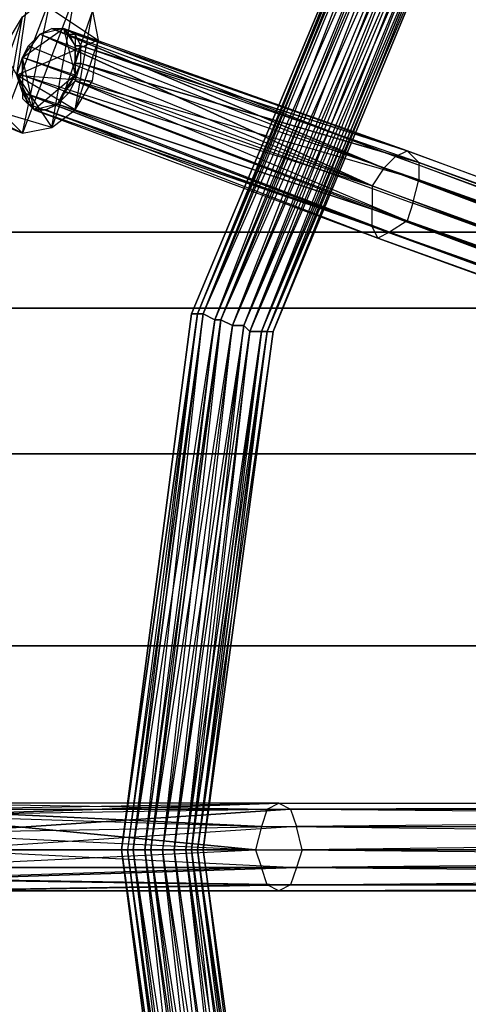
# Model space of a CAD drawing. Units: millimetres. Extents: x 662 to 7672, y -2443 to 5774.
# Drawn here: x 3795 to 3872, y 1639 to 1808 of the extents above; entities that cross this region are included whole.
import ezdxf

# ---------------------------------------------------------------- set-up
doc = ezdxf.new("R2010")
doc.units = ezdxf.units.MM
doc.header["$MEASUREMENT"] = 0
doc.layers.add('МАФЫ НАШИ', color=7, linetype='Continuous', lineweight=25)

# ---------------------------------------------------------------- blocks, each defined once
blk = doc.blocks.new('аптн77н')
at = {"layer": 'МАФЫ НАШИ', "lineweight": 25}
for points in [[(11281.13, 1843.26), (11246.12, 1757.24), (11281.13, 1842.26), (11246.12, 1757.24), (11234.12, 1665.23), (11233.12, 1665.23), (11246.12, 1573.22), (11234.12, 1665.23), (11246.12, 1574.22), (11281.13, 1488.21), (11246.12, 1574.22), (11246.12, 1573.22), (11245.12, 1573.22), (11281.13, 1488.21), (11246.12, 1573.22), (11281.13, 1488.21), (11337.14, 1414.2), (11281.13, 1488.21), (11337.14, 1414.2), (11281.13, 1488.21), (11338.14, 1415.2)], [(11338.14, 1415.2), (11281.13, 1488.21), (11245.12, 1573.22), (11246.12, 1573.22), (11233.12, 1665.23), (11246.12, 1573.22), (11246.12, 1574.22), (11233.12, 1665.23), (11245.12, 1757.24), (11246.12, 1757.24), (11281.13, 1843.26), (11246.12, 1757.24), (11281.13, 1843.26)], [(11282.13, 1842.26), (11247.12, 1757.24), (11281.13, 1842.26), (11246.12, 1757.24), (11234.12, 1665.23), (11235.12, 1665.23), (11247.12, 1574.22), (11234.12, 1665.23), (11246.12, 1574.22), (11281.13, 1488.21), (11282.13, 1489.21), (11339.14, 1416.2), (11281.13, 1488.21), (11338.14, 1415.2), (11411.15, 1359.19), (11412.15, 1360.19), (11497.16, 1324.19), (11411.15, 1359.19), (11497.16, 1323.19), (11588.17, 1311.18)], [(11588.17, 1312.18), (11497.16, 1326.19), (11497.16, 1324.19), (11412.15, 1361.19), (11412.15, 1360.19), (11340.14, 1417.2), (11339.14, 1416.2), (11284.13, 1489.21), (11282.13, 1489.21), (11249.13, 1574.22), (11247.12, 1574.22), (11237.12, 1665.23), (11235.12, 1665.23), (11249.13, 1756.24), (11247.12, 1757.24), (11284.13, 1841.26), (11282.13, 1842.26), (11340.14, 1914.27), (11339.14, 1915.27), (11412.15, 1970.27), (11412.15, 1971.27), (11497.16, 2005.28), (11497.16, 2006.28), (11588.17, 2017.28)], [(11588.17, 1315.18), (11497.16, 1326.19), (11498.16, 1327.19), (11412.15, 1361.19), (11413.15, 1362.19), (11340.14, 1417.2), (11341.14, 1418.2), (11284.13, 1489.21), (11285.13, 1490.21), (11249.13, 1574.22), (11250.13, 1575.22), (11237.12, 1665.23), (11238.12, 1665.23), (11249.13, 1756.24), (11250.13, 1756.24), (11284.13, 1841.26), (11285.13, 1840.26), (11340.14, 1914.27), (11341.14, 1913.27), (11412.15, 1970.27), (11413.15, 1968.27), (11497.16, 2005.28), (11498.16, 2003.28), (11588.17, 2017.28)], [(11285.13, 1840.26), (11250.13, 1756.24), (11287.13, 1839.26), (11252.13, 1755.24), (11240.12, 1665.23), (11238.12, 1665.23), (11250.13, 1575.22), (11240.12, 1665.23), (11252.13, 1575.22), (11287.13, 1491.21), (11285.13, 1490.21), (11341.14, 1418.2), (11287.13, 1491.21), (11342.14, 1419.2), (11414.15, 1364.19), (11413.15, 1362.19), (11498.16, 1327.19), (11414.15, 1364.19), (11498.16, 1329.19), (11588.17, 1317.18)], [(11288.13, 1838.26), (11254.13, 1755.24), (11287.13, 1839.26), (11252.13, 1755.24), (11240.12, 1665.23), (11242.12, 1665.23), (11254.13, 1576.22), (11240.12, 1665.23), (11252.13, 1575.22), (11287.13, 1491.21), (11288.13, 1492.21), (11343.14, 1421.2), (11287.13, 1491.21), (11342.14, 1419.2), (11414.15, 1364.19), (11415.15, 1365.19), (11499.16, 1331.19), (11414.15, 1364.19), (11498.16, 1329.19), (11588.17, 1317.18)], [(11588.17, 1319.18), (11499.16, 1333.19), (11499.16, 1331.19), (11416.15, 1367.19), (11415.15, 1365.19), (11345.14, 1422.2), (11343.14, 1421.2), (11290.13, 1493.21), (11288.13, 1492.21), (11255.13, 1576.22), (11254.13, 1576.22), (11244.12, 1665.23), (11242.12, 1665.23), (11255.13, 1754.24), (11254.13, 1755.24), (11290.13, 1838.26), (11288.13, 1838.26), (11345.14, 1909.26), (11343.14, 1910.27), (11416.15, 1964.27), (11415.15, 1965.27), (11499.16, 1998.28), (11499.16, 2000.28), (11588.17, 2010.28)], [(11588.17, 1322.19), (11499.16, 1333.19), (11499.16, 1334.19), (11416.15, 1367.19), (11417.15, 1368.19), (11345.14, 1422.2), (11346.14, 1423.2), (11290.13, 1493.21), (11291.13, 1494.21), (11255.13, 1576.22), (11257.13, 1577.22), (11244.12, 1665.23), (11245.12, 1665.23), (11255.13, 1754.24), (11257.13, 1754.24), (11290.13, 1838.26), (11291.13, 1837.26), (11345.14, 1909.26), (11346.14, 1908.26), (11416.15, 1964.27), (11417.15, 1962.27), (11499.16, 1998.28), (11499.16, 1997.28), (11588.17, 2010.28)], [(11293.13, 1836.26), (11259.13, 1754.24), (11293.13, 1836.26), (11259.13, 1754.24), (11292.13, 1836.26), (11258.13, 1754.24), (11246.12, 1665.23), (11247.12, 1665.23), (11259.13, 1577.22), (11247.12, 1665.23), (11259.13, 1577.22), (11246.12, 1665.23), (11258.13, 1577.22), (11292.13, 1494.21), (11293.13, 1495.21), (11347.14, 1424.2), (11293.13, 1495.21), (11347.14, 1424.2), (11292.13, 1494.21), (11346.14, 1424.2)], [(11245.12, 1757.24), (11281.13, 1843.26), (11245.12, 1757.24)], [(11206.12, 1817.25), (11217.12, 1812.25), (11202.12, 1820.25), (11208.12, 1815.25), (11217.12, 1812.25), (11229.12, 1804.25), (11215.12, 1798.25), (11228.12, 1797.25)], [(11213.12, 1791.25), (11201.12, 1803.25), (11212.12, 1797.25), (11213.12, 1803.25), (11216.12, 1808.25), (11212.12, 1797.25), (11213.12, 1791.25), (11216.12, 1808.25), (11221.12, 1812.25), (11213.12, 1791.25), (11216.12, 1788.25), (11221.12, 1812.25), (11225.12, 1812.25), (11216.12, 1788.25), (11221.12, 1789.25), (11225.12, 1812.25), (11228.12, 1809.25), (11221.12, 1789.25), (11225.12, 1792.25), (11228.12, 1809.25), (11229.12, 1804.25), (11225.12, 1792.25), (11228.12, 1797.25), (11229.12, 1804.25)], [(11225.12, 1798.25), (11216.12, 1801.25), (11223.12, 1806.25), (11219.12, 1805.25), (11221.12, 1806.25), (11223.12, 1806.25), (11225.12, 1798.25), (11225.12, 1803.25), (11225.12, 1800.25), (11225.12, 1798.25), (11218.12, 1792.25), (11216.12, 1801.25), (11216.12, 1796.25), (11215.12, 1798.25), (11216.12, 1801.25), (11217.12, 1803.25), (11276.13, 1779.25), (11276.13, 1775.25), (11216.12, 1798.25), (11276.13, 1779.25), (11216.12, 1801.25), (11216.12, 1798.25), (11216.12, 1795.25), (11215.12, 1798.25), (11216.12, 1798.25), (11216.12, 1801.25), (11217.12, 1803.25), (11219.12, 1805.25), (11221.12, 1806.25), (11223.12, 1806.25), (11224.12, 1805.25), (11225.12, 1805.25), (11225.12, 1803.25)], [(11217.12, 1803.25), (11219.12, 1805.25), (11276.13, 1779.25), (11219.12, 1805.25), (11278.13, 1782.25), (11276.13, 1779.25)], [(11219.12, 1805.25), (11221.12, 1806.25), (11278.13, 1782.25), (11221.12, 1806.25), (11280.13, 1784.25), (11278.13, 1782.25)], [(11219.12, 1805.25), (11219.12, 1805.25)], [(11219.12, 1805.25), (11219.12, 1805.25)], [(11221.12, 1806.25), (11223.12, 1806.25), (11280.13, 1784.25), (11282.13, 1785.25), (11223.12, 1806.25), (11225.12, 1805.25), (11282.13, 1785.25), (11226.12, 1803.25), (11225.12, 1805.25)], [(11221.12, 1806.25), (11221.12, 1806.25)], [(11221.12, 1806.25), (11221.12, 1806.25)], [(11284.13, 1783.25), (11284.13, 1780.25), (11226.12, 1800.25), (11284.13, 1783.25), (11590.17, 1671.23), (11591.17, 1672.23), (11284.13, 1783.25), (11226.12, 1800.25), (11226.12, 1803.25), (11225.12, 1800.25)], [(11226.12, 1803.25), (11225.12, 1803.25), (11226.12, 1803.25)], [(11226.12, 1800.25), (11225.12, 1800.25), (11226.12, 1800.25)], [(11225.12, 1792.25), (11215.12, 1798.25), (11221.12, 1789.25), (11194.12, 1797.25), (11216.12, 1788.25)], [(11225.12, 1797.25), (11223.12, 1795.25), (11224.12, 1795.25), (11222.12, 1793.25), (11220.12, 1792.25), (11218.12, 1792.25), (11216.12, 1794.25), (11217.12, 1793.25), (11216.12, 1796.25)], [(11216.12, 1795.25), (11216.12, 1796.25), (11216.12, 1795.25)], [(11222.12, 1793.25), (11220.12, 1792.25), (11279.13, 1771.25), (11587.17, 1662.23), (11586.17, 1659.23), (11279.13, 1771.25), (11277.13, 1770.25), (11586.17, 1658.23), (11586.17, 1659.23), (11277.13, 1770.25), (11276.13, 1772.25), (11586.17, 1659.23), (11586.17, 1658.23), (11276.13, 1772.25), (11216.12, 1795.25), (11217.12, 1793.25)], [(11953.22, 1536.21), (11951.22, 1533.21), (11893.21, 1554.22), (11588.17, 1665.23), (11283.13, 1776.25), (11282.13, 1773.25), (11587.17, 1662.23), (11588.17, 1665.23), (11282.13, 1773.25), (11279.13, 1771.25), (11222.12, 1793.25), (11282.13, 1773.25), (11222.12, 1793.25), (11224.12, 1795.25)], [(11222.12, 1793.25), (11222.12, 1793.25)], [(11222.12, 1793.25), (11222.12, 1793.25)], [(11589.17, 1669.23), (11280.13, 1784.25), (11590.17, 1671.23)], [(11588.17, 1665.23), (11278.13, 1782.25), (11589.17, 1669.23)], [(11587.17, 1662.23), (11276.13, 1779.25), (11588.17, 1665.23)], [(11586.17, 1659.23), (11276.13, 1775.25), (11587.17, 1662.23)], [(11957.22, 1526.21), (11959.22, 1527.21), (11960.22, 1530.21), (11961.22, 1533.21), (11961.22, 1535.21), (11960.22, 1537.21), (11958.22, 1539.21), (11958.22, 1538.21), (11956.22, 1539.21), (11958.22, 1539.21), (11897.21, 1560.22), (11899.21, 1560.22), (11590.17, 1671.23), (11897.21, 1560.22), (11589.17, 1669.23), (11590.17, 1671.23), (11284.13, 1780.25), (11589.17, 1669.23), (11283.13, 1776.25)], [(10640.04, 1662.23), (11540.16, 1662.23), (11540.16, 1700.24), (10640.04, 1700.24)], [(10640.04, 1700.24), (11540.16, 1700.24), (11540.16, 1733.24), (12440.29, 1733.24), (12440.29, 1758.24), (12440.29, 1771.25), (11540.16, 1771.25), (12440.29, 1771.25), (12440.29, 1758.24), (11540.16, 1758.24), (12440.29, 1758.24), (12440.29, 1733.24), (13340.41, 1733.24)], [(13340.41, 1700.24), (12440.29, 1700.24), (12440.29, 1733.24), (11540.16, 1733.24), (11540.16, 1758.24), (10640.04, 1758.24)], [(10640.04, 1758.24), (11540.16, 1758.24), (11540.16, 1771.25), (10640.04, 1771.25), (11540.16, 1771.25), (11540.16, 1758.24), (11540.16, 1733.24), (10640.04, 1733.24), (11540.16, 1733.24), (11540.16, 1700.24), (11540.16, 1662.23), (10640.04, 1662.23)], [(11201.12, 1665.23), (11192.12, 1665.23), (11197.12, 1672.23), (11194.12, 1670.23), (11195.12, 1672.23), (11197.12, 1672.23), (11201.12, 1665.23), (11200.12, 1670.23), (11201.12, 1668.23), (11201.12, 1665.23), (11197.12, 1658.23), (11192.12, 1665.23), (11194.12, 1660.23), (11193.12, 1663.23), (11192.12, 1665.23), (11193.12, 1668.23), (11256.13, 1665.23), (11257.13, 1662.23), (11193.12, 1662.23), (11256.13, 1665.23), (11192.12, 1665.23), (11193.12, 1662.23), (11194.12, 1660.23)], [(11200.12, 1670.23), (11199.12, 1672.23), (11197.12, 1673.23), (11197.12, 1672.23), (11195.12, 1672.23), (11194.12, 1671.23), (11195.12, 1672.23), (11257.13, 1669.23), (11195.12, 1672.23), (11258.13, 1672.23), (11257.13, 1669.23)], [(11195.12, 1672.23), (11197.12, 1673.23), (11258.13, 1672.23), (11260.13, 1673.23), (11197.12, 1673.23), (11199.12, 1672.23), (11260.13, 1673.23), (11201.12, 1671.23), (11199.12, 1672.23)], [(11262.13, 1672.23), (11263.13, 1669.23), (11202.12, 1668.23), (11262.13, 1672.23), (11588.17, 1672.23), (11588.17, 1673.23), (11262.13, 1672.23), (11202.12, 1668.23), (11201.12, 1671.23), (11201.12, 1668.23)], [(11588.17, 1669.23), (11258.13, 1672.23), (11588.17, 1672.23)], [(11588.17, 1665.23), (11257.13, 1669.23), (11588.17, 1669.23)], [(11588.17, 1662.23), (11256.13, 1665.23), (11588.17, 1665.23)], [(11588.17, 1659.23), (11257.13, 1662.23), (11588.17, 1662.23)], [(11983.22, 1670.23), (11981.22, 1672.23), (11979.22, 1673.23), (11980.22, 1672.23), (11977.22, 1672.23), (11979.22, 1673.23), (11914.22, 1672.23), (11916.22, 1673.23), (11588.17, 1672.23), (11914.22, 1672.23), (11588.17, 1669.23), (11588.17, 1672.23), (11263.13, 1669.23), (11588.17, 1669.23), (11264.13, 1665.23)], [(11194.12, 1670.23), (11193.12, 1668.23), (11192.12, 1665.23), (11193.12, 1662.23), (11193.12, 1663.23), (11194.12, 1660.23), (11195.12, 1658.23), (11195.12, 1659.23), (11197.12, 1658.23), (11199.12, 1658.23), (11199.12, 1659.23), (11201.12, 1660.23), (11199.12, 1658.23), (11262.13, 1659.23), (11588.17, 1662.23)], [(11588.17, 1659.23), (11262.13, 1659.23), (11260.13, 1658.23), (11588.17, 1658.23)], [(11588.17, 1659.23), (11260.13, 1658.23), (11258.13, 1659.23), (11588.17, 1659.23)], [(11588.17, 1658.23), (11258.13, 1659.23), (11194.12, 1660.23), (11195.12, 1658.23)], [(11193.12, 1668.23), (11194.12, 1671.23), (11256.13, 1665.23), (11194.12, 1671.23), (11257.13, 1669.23), (11256.13, 1665.23)], [(11975.22, 1668.23), (11974.22, 1665.23), (11913.22, 1665.23), (11588.17, 1665.23), (11264.13, 1665.23), (11263.13, 1662.23), (11588.17, 1662.23), (11588.17, 1665.23), (11263.13, 1662.23), (11262.13, 1659.23), (11201.12, 1660.23), (11263.13, 1662.23), (11201.12, 1660.23), (11202.12, 1662.23)], [(11245.12, 1573.22), (11233.12, 1665.23), (11245.12, 1573.22)]]:
    blk.add_lwpolyline(points, dxfattribs=at)
for points in [[(10900.08, 1659.23), (10900.08, 1662.23), (10895.08, 1655.23), (10900.08, 1659.23), (10898.08, 1656.23), (10895.08, 1655.23), (11258.13, 1987.28), (10898.08, 1656.23), (11261.13, 1988.28), (11258.13, 1987.28), (11254.13, 1988.28), (11252.13, 1990.28), (11250.13, 1993.28), (11250.13, 1997.28), (11252.13, 1999.28), (11256.13, 2001.28), (10893.08, 1668.23, 0.269656), (11261.13, 1988.28), (11263.13, 1991.28), (11258.13, 1987.28)], [(10895.08, 1675.23), (10900.08, 1671.23), (10898.08, 1673.23, 0.251373), (11256.13, 1331.19), (10892.08, 1661.23), (10889.08, 1662.23), (10887.08, 1665.23)]]:
    blk.add_lwpolyline(points, format="xyb", dxfattribs=at)
for points in [[(11259.13, 1754.24), (11246.12, 1665.23), (11258.13, 1754.24), (11292.13, 1836.26), (11293.13, 1836.26), (11347.14, 1907.26), (11292.13, 1836.26), (11346.14, 1907.26), (11417.15, 1962.27), (11418.15, 1961.27), (11500.16, 1995.28), (11418.15, 1961.27), (11346.14, 1907.26), (11347.14, 1907.26), (11418.15, 1961.27), (11347.14, 1907.26), (11347.14, 1906.26), (11293.13, 1836.26), (11258.13, 1754.24), (11259.13, 1754.24), (11293.13, 1836.26)], [(11282.13, 1842.26), (11247.12, 1757.24), (11246.12, 1757.24)], [(11249.13, 1756.24), (11282.13, 1842.26), (11284.13, 1841.26)], [(11249.13, 1756.24), (11285.13, 1840.26), (11284.13, 1841.26)], [(11285.13, 1840.26), (11250.13, 1756.24), (11252.13, 1755.24)], [(11288.13, 1838.26), (11254.13, 1755.24), (11252.13, 1755.24)], [(11255.13, 1754.24), (11288.13, 1838.26), (11290.13, 1838.26)], [(11255.13, 1754.24), (11291.13, 1837.26), (11290.13, 1838.26)], [(11291.13, 1837.26), (11257.13, 1754.24), (11258.13, 1754.24)], [(11257.13, 1754.24), (11292.13, 1836.26), (11291.13, 1837.26)], [(11215.12, 1798.25), (11217.12, 1812.25), (11207.12, 1812.25)], [(11219.12, 1805.25), (11217.12, 1803.25), (11216.12, 1801.25)], [(11225.12, 1803.25), (11224.12, 1805.25), (11223.12, 1806.25)], [(11201.12, 1803.25), (11216.12, 1788.25), (11191.12, 1800.25)], [(11282.13, 1785.25), (11284.13, 1783.25), (11226.12, 1803.25)], [(11225.12, 1797.25), (11282.13, 1773.25), (11224.12, 1795.25), (11225.12, 1797.25), (11283.13, 1776.25), (11284.13, 1780.25), (11225.12, 1797.25), (11226.12, 1800.25), (11225.12, 1798.25)], [(11222.12, 1793.25), (11223.12, 1795.25), (11225.12, 1798.25)], [(11216.12, 1796.25), (11216.12, 1794.25), (11218.12, 1792.25)], [(11276.13, 1772.25), (11276.13, 1775.25), (11216.12, 1795.25)], [(11218.12, 1792.25), (11217.12, 1793.25), (11276.13, 1772.25)], [(11218.12, 1792.25), (11220.12, 1792.25), (11222.12, 1793.25)], [(11220.12, 1792.25), (11218.12, 1792.25), (11277.13, 1770.25)], [(11282.13, 1785.25), (11591.17, 1672.23), (11590.17, 1671.23)], [(11233.12, 1665.23), (11246.12, 1757.24), (11245.12, 1757.24), (11233.12, 1665.23), (11246.12, 1757.24)], [(11246.12, 1757.24), (11234.12, 1665.23), (11233.12, 1665.23)], [(11247.12, 1757.24), (11234.12, 1665.23), (11235.12, 1665.23)], [(11235.12, 1665.23), (11246.12, 1757.24), (11247.12, 1757.24), (11249.13, 1756.24), (11237.12, 1665.23), (11247.12, 1757.24)], [(11238.12, 1665.23), (11252.13, 1755.24), (11250.13, 1756.24), (11249.13, 1756.24), (11237.12, 1665.23), (11250.13, 1756.24)], [(11250.13, 1756.24), (11240.12, 1665.23), (11238.12, 1665.23)], [(11254.13, 1755.24), (11240.12, 1665.23), (11242.12, 1665.23)], [(11242.12, 1665.23), (11252.13, 1755.24), (11254.13, 1755.24), (11255.13, 1754.24), (11244.12, 1665.23), (11254.13, 1755.24)], [(11245.12, 1665.23), (11258.13, 1754.24), (11257.13, 1754.24), (11255.13, 1754.24), (11244.12, 1665.23), (11257.13, 1754.24)], [(11257.13, 1754.24), (11246.12, 1665.23), (11245.12, 1665.23)], [(11259.13, 1577.22), (11292.13, 1494.21), (11258.13, 1577.22), (11246.12, 1665.23), (11247.12, 1665.23), (11259.13, 1754.24), (11247.12, 1665.23), (11258.13, 1577.22), (11259.13, 1577.22), (11247.12, 1665.23)], [(11247.12, 1665.23), (11258.13, 1754.24), (11259.13, 1754.24), (11247.12, 1665.23), (11259.13, 1754.24)], [(11260.13, 1673.23), (11262.13, 1672.23), (11201.12, 1671.23)], [(11260.13, 1673.23), (11588.17, 1673.23), (11588.17, 1672.23)], [(11202.12, 1665.23), (11263.13, 1662.23), (11202.12, 1662.23), (11202.12, 1665.23), (11264.13, 1665.23), (11263.13, 1669.23), (11202.12, 1665.23), (11202.12, 1668.23), (11201.12, 1665.23)], [(11249.13, 1574.22), (11235.12, 1665.23), (11237.12, 1665.23)], [(11235.12, 1665.23), (11247.12, 1574.22), (11246.12, 1574.22)], [(11249.13, 1574.22), (11238.12, 1665.23), (11237.12, 1665.23)], [(11238.12, 1665.23), (11250.13, 1575.22), (11252.13, 1575.22)], [(11255.13, 1576.22), (11242.12, 1665.23), (11244.12, 1665.23)], [(11242.12, 1665.23), (11254.13, 1576.22), (11252.13, 1575.22)], [(11255.13, 1576.22), (11245.12, 1665.23), (11244.12, 1665.23)], [(11245.12, 1665.23), (11257.13, 1577.22), (11258.13, 1577.22)], [(11257.13, 1577.22), (11246.12, 1665.23), (11245.12, 1665.23)], [(11258.13, 1659.23), (11257.13, 1662.23), (11194.12, 1660.23)], [(11197.12, 1658.23), (11195.12, 1658.23), (11258.13, 1659.23)], [(11199.12, 1658.23), (11197.12, 1658.23), (11260.13, 1658.23)]]:
    blk.add_lwpolyline(points, close=True, dxfattribs=at)

msp = doc.modelspace()

# ---------------------------------------------------------------- block references
at = {"layer": 'МАФЫ НАШИ'}
msp.add_blockref('аптн77н', (-7420.92, 0), dxfattribs=at)

doc.saveas('drawing.dxf')
